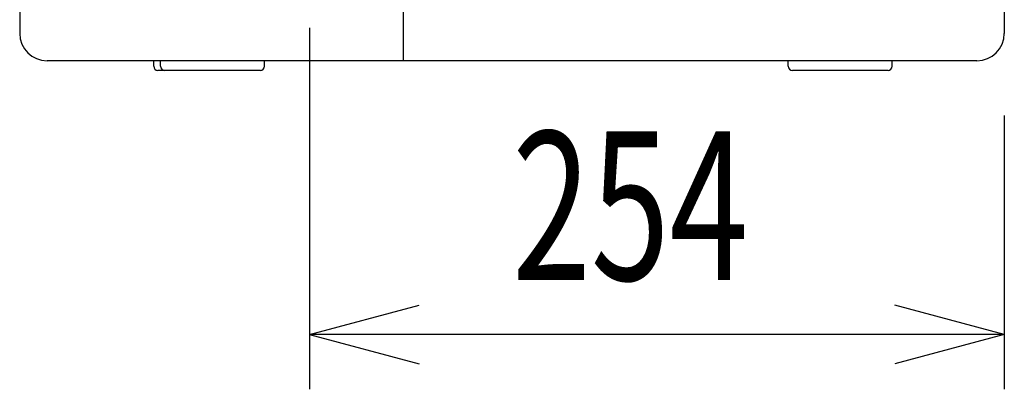
# Model space of a CAD drawing. Extents: x -1800 to 1800, y -2684 to 2667.
# Drawn here: x -675 to -315, y -1670 to -1535 of the extents above; entities that cross this region are included whole.
import ezdxf
from ezdxf.enums import TextEntityAlignment as Align

# ---------------------------------------------------------------- set-up
doc = ezdxf.new("R2010")
doc.units = 0
doc.header["$LTSCALE"] = 254
doc.header["$MEASUREMENT"] = 0
doc.layers.add('DATA', color=7, linetype='CONTINUOUS')
doc.layers.add('DIMNSIONS', color=7, linetype='CONTINUOUS')
doc.styles.get("Standard").update_dxf_attribs({"font": 'txt', "bigfont": 'BIGFONT.SHX'})

msp = doc.modelspace()

# ---------------------------------------------------------------- linework, layer by layer
at = {"layer": 'DATA', "color": 7, "linetype": 'Continuous'}
for p, q in [((-534.77, -853), (-534.77, -1550)), ((-315, -863), (-315, -1540)), ((-675, -1532), (-675, -1540)), ((-325, -1550), (-665, -1550)), ((-626, -1552), (-626, -1550)), ((-623.5, -1552), (-623.5, -1550)), ((-585.5, -1552), (-585.5, -1550)), ((-394, -1552), (-394, -1550)), ((-356, -1552), (-356, -1550)), ((-587, -1553.5), (-624.5, -1553.5)), ((-357.5, -1553.5), (-392.5, -1553.5))]:
    msp.add_line(p, q, dxfattribs=at)
for centre, radius, start, end in [((-665, -1540), 10, 180, 270), ((-325, -1540), 10, 270, 0), ((-624.5, -1552), 1.5, 180, 270), ((-622, -1552), 1.5, 180, 270), ((-587, -1552), 1.5, 270, 0), ((-392.5, -1552), 1.5, 180, 270), ((-357.5, -1552), 1.5, 270, 0)]:
    msp.add_arc(centre, radius, start, end, dxfattribs=at)
at = {"layer": 'DIMNSIONS', "color": 7, "linetype": 'Continuous'}
for p, q in [((-569, -1538), (-569, -1670)), ((-315, -1570), (-315, -1670)), ((-569, -1650), (-529, -1639.28)), ((-315, -1650), (-355, -1639.28)), ((-315, -1650), (-569, -1650)), ((-569, -1650), (-529, -1660.72)), ((-315, -1650), (-355, -1660.72))]:
    msp.add_line(p, q, dxfattribs=at)

# ---------------------------------------------------------------- texts
at = {"layer": 'DIMNSIONS', "color": 7, "width": 0.7}
msp.add_text('254', height=54.295, dxfattribs=at).set_placement((-494.92, -1575.83), align=Align.TOP_LEFT)

doc.saveas('drawing.dxf')
